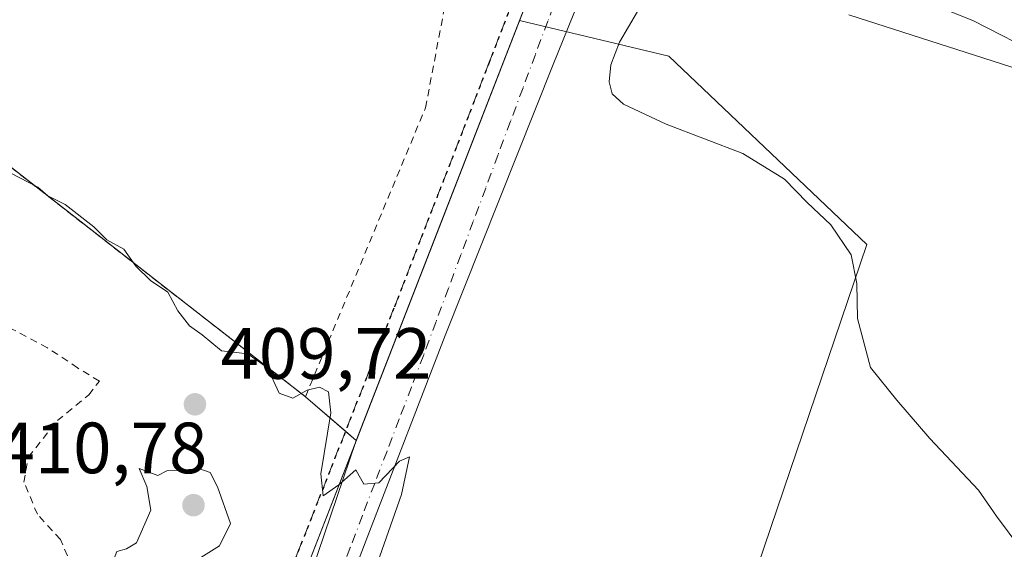
# Model space of a CAD drawing. Units: metres. Extents: x 607304 to 610764, y 4738520 to 4740888.
# Drawn here: x 609019 to 609155, y 4739339 to 4739412 of the extents above; entities that cross this region are included whole.
import ezdxf

# ---------------------------------------------------------------- set-up
doc = ezdxf.new("R2010")
doc.units = ezdxf.units.M
doc.header["$MEASUREMENT"] = 0
for name, pattern in [('DGN Style 2', [1.6480167562047852, 0.988810053722871, -0.6592067024819142]), ('DGN Style 3', [2.307223458686699, 1.648016756204785, -0.6592067024819142]), ('DGN Style 4', [2.6384748266838614, 1.318413404963828, -0.6592067024819142, 0.001648016756204785, -0.6592067024819142]), ('DGN Style 5', [1.1536117293433497, 0.4944050268614355, -0.6592067024819142])]:
    doc.linetypes.add(name, pattern=pattern)
for name, color, linetype, lineweight in [('Alambrada', 7, 'DGN Style 2', 0), ('Cultivos herbáceos CxS', 92, 'Continuous', 0), ('Curva de nivel normal', 30, 'Continuous', 0), ('Elemento construido', 1, 'Continuous', 0), ('Instalación educativa CxS', 9, 'Continuous', 0), ('Matorral CxS', 135, 'Continuous', 0), ('Núcleo urbano CxS', 7, 'Continuous', 0), ('Punto de cota en terreno', 7, 'Continuous', 0), ('Ruta', 7, 'DGN Style 5', 30), ('Rótulo de punto de cota en terreno', 7, 'Continuous', 0), ('Senda pavimentada', 7, 'DGN Style 3', 0), ('Vía urbana Cxs', 4, 'Continuous', 0), ('Vía urbana eje', 4, 'DGN Style 4', 0)]:
    doc.layers.add(name, color=color, linetype=linetype, lineweight=lineweight)
doc.styles.add('Style-Arial', font='txt')

# ---------------------------------------------------------------- blocks, each defined once
blk = doc.blocks.new('*U14')
at = {"layer": 'Núcleo urbano CxS', "color": 7, "linetype": 'Continuous', "lineweight": 0}
blk.add_polyline3d([(609091.5467999997, 4739420.975000001, 411.8199000000022), (609088.0559, 4739411.9891, 411.6218999999983), (609068.0344000002, 4739360.452299999, 410.6815000000061), (609065.5059000002, 4739353.943700001, 410.4995999999956), (609058.4700999996, 4739359.9901, 410.3877999999968), (609021.6643000003, 4739388.667099999, 410.4545000000071), (609011.2901, 4739396.7501, 411.1543999999994)], dxfattribs=at)
blk = doc.blocks.new('*U21')
at = {"layer": 'Cultivos herbáceos CxS', "color": 92, "linetype": 'Continuous', "lineweight": 0}
for points in [[(609011.2901, 4739396.7501, 411.1543999999994), (609021.6643000003, 4739388.667099999, 410.4545000000071), (609058.4700999996, 4739359.9901, 410.3877999999968), (609065.5059000002, 4739353.943700001, 410.4995999999956), (609038.2485999997, 4739273.6555, 410.6897000000026)], [(609097.0791999997, 4739266.130700001, 410.5375000000058), (609136.0714999996, 4739381.055500001, 416.9539999999979), (609108.7084999997, 4739407.0504, 416.5190000000002), (609088.0559, 4739411.9891, 411.6218999999983), (609091.5467999997, 4739420.975000001, 411.8199000000022)]]:
    blk.add_polyline3d(points, dxfattribs=at)
blk = doc.blocks.new('5PATER')
at = {"layer": 'Matorral CxS', "linetype": 'Continuous', "lineweight": 0}
h = blk.add_hatch(color=51, dxfattribs=at)
edge = h.paths.add_edge_path()
edge.add_ellipse((0, 0), major_axis=(-0.1095731443231308, -0.1110710700762829), ratio=0.9994222409660322, start_angle=0, end_angle=360)
blk = doc.blocks.new('*U41')
at = {"layer": 'Vía urbana Cxs', "color": 4, "linetype": 'Continuous', "lineweight": 0}
for points in [[(609234.2609000001, 4739355.781099999, 421.9606000000058), (609226.7202000003, 4739363.917099999, 421.3665000000037), (609220.5025000004, 4739369.870200001, 421.0105999999942), (609201.6508999999, 4739383.893200001, 424.3410000000004), (609189.6124, 4739390.772399999, 419.3889000000054), (609160.4419999998, 4739407.044299999, 415.5424999999959), (609150.7185000004, 4739412.005200001, 414.2642000000051), (609135.9018000001, 4739417.9584, 412.9611000000005), (609122.0111999996, 4739423.977600001, 411.9765000000043), (609117.5132999998, 4739425.036, 411.9931999999972), (609112.8830000004, 4739425.234400001, 412.1913000000059), (609108.9143000003, 4739424.573000001, 412.1520000000019), (609104.6147999996, 4739422.787000001, 411.9729999999981), (609100.7122, 4739419.876599999, 412.4066000000021), (609096.2829, 4739414.691500001, 412.4584999999934), (609092.7182, 4739405.9242, 413.2921000000061), (609077.7956999998, 4739368.459100001, 411.070200000002), (609067.3181999996, 4739341.365700001, 410.3871999999974), (609056.4172999999, 4739312.896500001, 410.3871999999974)], [(609045.5401, 4739302.550100001, 410.5426000000007), (609074.6372999996, 4739377.4485, 411.1726999999955), (609075.3755999999, 4739379.348999999, 411.1956999999966), (609095.6201, 4739431.460100001, 411.7489999999962)]]:
    blk.add_polyline3d(points, dxfattribs=at)

msp = doc.modelspace()

# ---------------------------------------------------------------- linework, layer by layer
at = {"layer": 'Alambrada', "color": 7, "linetype": 'DGN Style 2', "lineweight": 0}
for points in [[(609011.2901, 4739396.7501, 421.1490000000049), (609058.4700999996, 4739359.9901, 412.0549000000028), (609075.0701000001, 4739399.920100001, 412.4630000000034), (609080.3501000004, 4739427.800100001, 415.0960999999952), (609063.7100999998, 4739433.520099999, 418.4455000000016), (609027.2600999996, 4739447.0001, 417.392200000002)], [(609026.8601000002, 4739334.960100001, 409.4189000000042), (609024.6001000004, 4739340.2501, 409.5198999999994), (609021.4101, 4739343.7401, 410.2036999999983), (609019.5601000005, 4739348.1801, 411.1168000000035), (609020.1501000002, 4739351.640100001, 411.6627000000008), (609024.1901000004, 4739356.6801, 410.2623000000021), (609028.5100999996, 4739360.2401, 409.2783000000054), (609029.9801000003, 4739362.140100001, 409.0663999999961), (609026.9801000003, 4739363.970100001, 409.0013999999938), (609022.8000999996, 4739366.770099999, 410.4556000000011), (609018.0100999996, 4739369.300100001, 409.6723999999958), (609012.9401000004, 4739372.0101, 412.678700000004), (609006.1401000004, 4739375.190099999, 411.8567000000039), (609001.0301000001, 4739376.050100001, 409.4836000000068), (608998.0701000001, 4739374.5001, 408.3923999999971), (608996.6401000004, 4739371.540100001, 408.1070000000037), (608995.2801000001, 4739366.770099999, 407.7776000000013), (608994.2401000002, 4739363.140100001, 407.7560999999987), (608992.0301000001, 4739360.440099999, 407.7195999999968), (608989.4801000003, 4739355.890100001, 407.6107000000048), (608988.2301000003, 4739351.110099999, 407.1895999999979), (608987.2600999996, 4739345.270099999, 406.9642000000022), (608984.1700999998, 4739333.710100001, 407.1530999999959)]]:
    msp.add_polyline3d(points, dxfattribs=at)
at = {"layer": 'Cultivos herbáceos CxS', "color": 92, "linetype": 'Continuous', "lineweight": 0, "extrusion": (0.9321283537620655, -0.3621279141363173, 0.0003254475408763505), "elevation": -1148524.997041899, "flags": 128}
msp.add_lwpolyline([(4638308.328044165, 785.4065775159044), (4638253.038784662, 784.4661774661104), (4638246.056293259, 784.2842774564667)], dxfattribs=at)
at = {"layer": 'Cultivos herbáceos CxS', "color": 92, "linetype": 'Continuous', "lineweight": 0}
for points in [[(609091.5467999997, 4739420.975000001, 411.8199000000022), (609088.0559, 4739411.9891, 411.6218999999983)], [(609065.5059000002, 4739353.943700001, 410.4995999999956), (609038.2485999997, 4739273.6555, 410.6897000000026), (609084.7658000002, 4739258.605799999, 410.2804000000033), (609097.0791999997, 4739266.130700001, 410.5375000000058), (609136.0714999996, 4739381.055500001, 416.9539999999979), (609108.7084999997, 4739407.0504, 416.5190000000002), (609088.0559, 4739411.9891, 411.6218999999983)], [(609065.5059000002, 4739353.943700001, 410.4995999999956), (609038.2485999997, 4739273.6555, 410.6897000000026), (609084.7658000002, 4739258.605799999, 410.2804000000033), (609097.0791999997, 4739266.130700001, 410.5375000000058), (609136.0714999996, 4739381.055500001, 416.9539999999979), (609108.7084999997, 4739407.0504, 416.5190000000002), (609088.0559, 4739411.9891, 411.6218999999983)], [(609000.3156000003, 4739403.031199999, 412.6956000000064), (609011.2901, 4739396.7501, 411.1543999999994), (609021.6643000003, 4739388.667099999, 410.4545000000071), (609058.4700999996, 4739359.9901, 410.3877999999968), (609065.5059000002, 4739353.943700001, 410.4995999999956)]]:
    msp.add_polyline3d(points, dxfattribs=at)
msp.add_polyline3d([(609065.5059000002, 4739353.943700001, 410.4995999999956), (609068.0344000002, 4739360.452299999, 410.6815000000061), (609088.0559, 4739411.9891, 411.6218999999983), (609108.7084999997, 4739407.0504, 416.5190000000002), (609136.0714999996, 4739381.055500001, 416.9539999999979), (609097.0791999997, 4739266.130700001, 410.5375000000058), (609084.7658000002, 4739258.605799999, 410.2804000000033), (609038.2485999997, 4739273.6555, 410.6897000000026)], close=True, dxfattribs=at)
at = {"layer": 'Curva de nivel normal', "color": 30, "linetype": 'Continuous', "lineweight": 0, "flags": 128}
for points, elevation in [([(609157.3799999999, 4739338.940099999), (609154.0099999999, 4739343.4901), (609151.5099999999, 4739347.0601), (609144.7800000003, 4739354.200099999), (609140.2300000006, 4739359.520099999), (609136.5999999996, 4739364.020099999), (609134.7999999998, 4739370.800100001), (609134.7000000002, 4739375.6601), (609133.9299999997, 4739379.600099999), (609131.0899999999, 4739383.770099999), (609127.8499999996, 4739386.860099999), (609124.7000000002, 4739390.050100001), (609118.9299999997, 4739393.600099999), (609108.3200000003, 4739397.6601), (609102.4400000004, 4739400.450099999), (609100.8600000005, 4739401.860099999), (609100.4800000006, 4739403.530099999), (609100.6799999997, 4739405.850099999), (609101.9100000003, 4739409.0101), (609104.3600000005, 4739413.2301)], 415), ([(609133.5899999999, 4739412.770099999), (609157.2599999999, 4739405.190099999)], 415), ([(609064.25, 4739325.100099999), (609071.7400000002, 4739346.4901), (609072.8799999999, 4739351.6801), (609071.4600000001, 4739351.090100001), (609068.5999999996, 4739348.100099999), (609066.5599999996, 4739347.9001), (609065.4299999997, 4739349.870100001), (609063.0800000001, 4739347.8201), (609060.9299999997, 4739346.290100001), (609060.5899999999, 4739349.340100001), (609061.9600000001, 4739357.7401), (609061.6699999999, 4739360.6801), (609060.4299999997, 4739361.3301), (609058.7100000001, 4739360.880100001), (609056.7400000002, 4739359.780099999), (609054.8300000001, 4739360.460100001), (609053.2300000006, 4739364.0001), (609050.5199999996, 4739365.920100001), (609046.8899999997, 4739366.3301), (609044.1900000004, 4739368.530099999), (609042.4299999997, 4739369.780099999), (609040.8499999996, 4739371.860099999), (609039.4400000004, 4739374.460100001), (609037.0499999998, 4739376.0601), (609035.04, 4739378.050100001), (609033.3700000001, 4739380.380100001), (609031.0300000003, 4739381.700099999), (609029.2199999997, 4739383.470100001), (609025.2699999996, 4739386.5701), (609022.8499999996, 4739387.770099999), (609021.4600000001, 4739388.970100001), (609017.6699999999, 4739390.960100001)], 410), ([(609035.4900000002, 4739350.090100001), (609036.54, 4739347.600099999), (609037.1200000001, 4739344.3101), (609035.0999999996, 4739339.800100001), (609033.7400000002, 4739338.950099999), (609032.4000000004, 4739338.600099999), (609030.7199999997, 4739334.3201), (609030.8300000001, 4739331.520099999), (609032.7300000006, 4739331.3101), (609038.3200000003, 4739333.870100001), (609043.2699999996, 4739337.3101), (609046.5899999999, 4739339.380100001), (609048.0899999999, 4739342.4801), (609046.3300000001, 4739347.550100001), (609045.2999999998, 4739349.5001), (609043.8799999999, 4739350.0101), (609039.3300000001, 4739349.7601), (609038.0700000003, 4739349.100099999), (609035.4900000002, 4739350.090100001)], 410)]:
    msp.add_lwpolyline(points, dxfattribs=dict(at, elevation=elevation))
at = {"layer": 'Elemento construido', "color": 1, "linetype": 'Continuous', "lineweight": 0}
msp.add_polyline3d([(609095.6201, 4739431.460100001, 411.7489999999962), (609045.5401, 4739302.550100001, 410.5426000000007)], dxfattribs=at)
at = {"layer": 'Instalación educativa CxS', "color": 9, "linetype": 'Continuous', "lineweight": 0, "extrusion": (0.1185783170250941, -0.09238954925556811, 0.9886371194325293), "elevation": -365238.8321214921, "flags": 128}
msp.add_lwpolyline([(4112882.724817783, 2404845.482137353), (4112882.724817783, 2404905.979679904)], dxfattribs=at)
at = {"layer": 'Instalación educativa CxS', "color": 9, "linetype": 'Continuous', "lineweight": 0, "extrusion": (0.1413149136206279, -0.1214424640307918, 0.9824875689384188), "elevation": -489085.6712176295, "flags": 128}
msp.add_lwpolyline([(3991387.435680625, 2581098.341458044), (3991387.435680625, 2581105.780484578)], dxfattribs=at)
at = {"layer": 'Instalación educativa CxS', "color": 9, "linetype": 'Continuous', "lineweight": 0, "extrusion": (0.01864478455019998, -0.01602299833617761, 0.9996977720958447), "elevation": -64172.26892094077, "flags": 128}
msp.add_lwpolyline([(3991375.93761431, 2626259.089900712), (3991375.93761431, 2626261.058674871)], dxfattribs=at)
at = {"layer": 'Instalación educativa CxS', "color": 9, "linetype": 'Continuous', "lineweight": 0}
for points in [[(609095.2001, 4739433.690099999, 411.7614000000031), (609095.3601000002, 4739433.450099999, 411.7593000000052), (609095.4901000002, 4739433.1801, 411.757700000002), (609095.5900999998, 4739432.9101, 411.7568000000028), (609095.6601, 4739432.620100001, 411.7563999999985), (609095.7001, 4739432.3301, 411.7546000000002), (609095.7100999998, 4739432.040100001, 411.7520999999979), (609095.6801000005, 4739431.7501, 411.7502999999998), (609095.6201, 4739431.460100001, 411.7489999999962), (609075.3755000001, 4739379.348999999, 411.1956999999966), (609074.6371999999, 4739377.4485, 411.1726999999955), (609065.5059000002, 4739353.943700001, 410.6203999999998)], [(609095.6201, 4739431.460100001, 411.7489999999962), (609065.5059000002, 4739353.943700001, 410.6203999999998), (609058.4700999996, 4739359.9901, 412.0549000000028), (609011.2901, 4739396.7501, 421.1490000000049)]]:
    msp.add_polyline3d(points, dxfattribs=at)
at = {"layer": 'Núcleo urbano CxS', "color": 7, "linetype": 'Continuous', "lineweight": 0, "extrusion": (0.9321283537620655, -0.3621279141363173, 0.0003254475408763505), "elevation": -1148524.997041899, "flags": 128}
msp.add_lwpolyline([(4638308.328044165, 785.4065775159044), (4638253.038784662, 784.4661774661104), (4638246.056293259, 784.2842774564667)], dxfattribs=at)
at = {"layer": 'Núcleo urbano CxS', "color": 7, "linetype": 'Continuous', "lineweight": 0}
for points in [[(609091.5467999997, 4739420.975000001, 411.8199000000022), (609088.0559, 4739411.9891, 411.6218999999983)], [(609000.3156000003, 4739403.031199999, 412.6956000000064), (609011.2901, 4739396.7501, 411.1543999999994), (609021.6643000003, 4739388.667099999, 410.4545000000071), (609058.4700999996, 4739359.9901, 410.3877999999968), (609065.5059000002, 4739353.943700001, 410.4995999999956)]]:
    msp.add_polyline3d(points, dxfattribs=at)
at = {"layer": 'Ruta', "color": 7, "linetype": 'DGN Style 5', "lineweight": 30}
msp.add_polyline3d([(609108.3317, 4739477.888900001, 411.9821999999986), (609100.9499000004, 4739464.474500001, 412.0506000000024), (609094.9967, 4739454.711300001, 412.0819000000047), (609091.9804999996, 4739448.8377, 412.0255000000034), (609091.1073000003, 4739443.519500001, 412.0111000000034), (609092.1392999999, 4739437.6457, 411.8389000000025), (609093.9649, 4739433.3595, 411.7866000000067), (609093.5679000001, 4739431.295700001, 411.7856999999931), (609083.8843, 4739406.213099999, 411.5917000000045), (609070.7078999998, 4739372.240499999, 410.9759999999951), (609057.6111000003, 4739338.955900001, 410.4809999999998), (609047.9537000004, 4739315.143300001, 410.7841999999946)], dxfattribs=at)
at = {"layer": 'Senda pavimentada', "color": 7, "linetype": 'DGN Style 3', "lineweight": 0}
msp.add_polyline3d([(609129.8338000001, 4739554.466800001, 416.1168000000035), (609129.3397000004, 4739553.083699999, 415.8729000000022), (609131.6681000004, 4739547.7919, 412.530899999998), (609132.4089000003, 4739540.066099999, 411.7710999999982), (609131.9855000004, 4739531.9169, 411.8647000000055), (609130.5038999999, 4739525.037699999, 411.7171999999992), (609125.2122999998, 4739509.9035, 411.8215999999957), (609121.5081000002, 4739501.436899999, 411.7842999999993), (609108.3317, 4739477.888900001, 411.9821999999986), (609100.9499000004, 4739464.474500001, 412.0506000000024), (609094.9967, 4739454.711300001, 412.0819000000047), (609091.9804999996, 4739448.8377, 412.0255000000034), (609091.1073000003, 4739443.519500001, 412.0111000000034), (609092.1392999999, 4739437.6457, 411.8389000000025), (609093.9649, 4739433.3595, 411.7866000000067), (609093.5679000001, 4739431.295700001, 411.7856999999931), (609083.8843, 4739406.213099999, 411.5917000000045), (609070.7078999998, 4739372.240499999, 410.9759999999951), (609057.6111000003, 4739338.955900001, 410.4809999999998), (609047.9537000004, 4739315.143300001, 410.7841999999946)], dxfattribs=at)
at = {"layer": 'Vía urbana Cxs', "color": 4, "linetype": 'Continuous', "lineweight": 0}
for points in [[(609045.5401, 4739302.550100001, 410.5426000000007), (609074.6372999996, 4739377.4485, 411.1726999999955), (609075.3755999999, 4739379.348999999, 411.1956999999966), (609095.6201, 4739431.460100001, 411.7489999999962), (609095.6801000005, 4739431.7501, 411.7502999999998), (609095.7100999998, 4739432.040100001, 411.7520999999979), (609095.7001, 4739432.3301, 411.7546000000002), (609095.6601, 4739432.620100001, 411.7563999999985), (609095.5900999998, 4739432.9101, 411.7568000000028), (609095.4901000002, 4739433.1801, 411.757700000002), (609095.3601000002, 4739433.450099999, 411.7593000000052), (609095.2001, 4739433.690099999, 411.7614000000031)], [(609249.0500999996, 4739337.5601, 423.110799999995), (609246.8285999997, 4739340.501399999, 422.9386999999988), (609239.2879999997, 4739349.431100001, 422.3459000000003), (609234.2609000001, 4739355.781099999, 421.9606000000058), (609226.7202000003, 4739363.917099999, 421.3665000000037), (609220.5025000004, 4739369.870200001, 421.0105999999942), (609201.6508999999, 4739383.893200001, 424.3410000000004), (609189.6124, 4739390.772399999, 419.3889000000054), (609160.4419999998, 4739407.044299999, 415.5424999999959), (609150.7185000004, 4739412.005200001, 414.2642000000051), (609135.9018000001, 4739417.9584, 412.9611000000005), (609122.0111999996, 4739423.977600001, 411.9765000000043), (609117.5132999998, 4739425.036, 411.9931999999972), (609112.8830000004, 4739425.234400001, 412.1913000000059), (609108.9143000003, 4739424.573000001, 412.1520000000019), (609104.6147999996, 4739422.787000001, 411.9729999999981), (609100.7122, 4739419.876599999, 412.4066000000021), (609096.2829, 4739414.691500001, 412.4584999999934), (609092.7182, 4739405.9242, 413.2921000000061), (609077.7956999998, 4739368.459100001, 411.070200000002), (609067.3181999996, 4739341.365700001, 410.3871999999974), (609056.4172999999, 4739312.896500001, 410.3871999999974), (609040.8597999997, 4739273.9498, 410.813599999994), (609029.7660999997, 4739248.4649, 411.147299999997)]]:
    msp.add_polyline3d(points, dxfattribs=at)
at = {"layer": 'Vía urbana eje', "color": 4, "linetype": 'DGN Style 4', "lineweight": 0}
msp.add_polyline3d([(609097.1201, 4739425.7601, 411.6736999999994), (609095.4101, 4739421.1601, 411.6938999999985), (609093.6901000004, 4739416.540100001, 411.7670999999973), (609091.9801000003, 4739411.920100001, 411.8349000000017), (609090.2600999996, 4739407.3101, 412.2067999999999), (609088.5500999996, 4739402.6801, 412.0602999999974), (609086.8201000001, 4739398.0801, 412.0868999999948), (609085.1001000004, 4739393.460100001, 411.888300000006), (609083.3901000004, 4739388.840100001, 411.863400000002), (609081.6700999998, 4739384.2301, 412.8546000000061), (609079.9600999998, 4739379.610099999, 413.0246999999945), (609078.2500999998, 4739375.0001, 411.7652999999991), (609076.5301000001, 4739370.380100001, 411.0666999999958), (609074.8201000001, 4739365.7601, 411.1260000000038), (609073.1201, 4739361.3301, 411.2571000000025), (609071.4401000004, 4739356.9001, 410.9094999999944), (609069.7500999998, 4739352.460100001, 410.5268000000069), (609068.0500999996, 4739348.0101, 410.4475999999996), (609066.3501000004, 4739343.590100001, 410.3847999999998), (609064.6700999998, 4739339.1501, 410.3557000000001), (609062.9801000003, 4739334.710100001, 410.3073000000004)], dxfattribs=at)

# ---------------------------------------------------------------- block references
at = {"layer": 'Cultivos herbáceos CxS', "color": 92, "linetype": 'Continuous', "lineweight": 0}
msp.add_blockref('*U21', (0, 0), dxfattribs=at)
at = {"layer": 'Núcleo urbano CxS', "color": 7, "linetype": 'Continuous', "lineweight": 0}
msp.add_blockref('*U14', (0, 0), dxfattribs=at)
at = {"layer": 'Punto de cota en terreno', "color": 7, "linetype": 'Continuous', "lineweight": 0, "xscale": 10, "yscale": 10, "zscale": 10}
for p in [(609043.2000000002, 4739358.939999999, 409.7200000000012), (609043, 4739345, 410.7799999999988)]:
    msp.add_blockref('5PATER', p, dxfattribs=at)
at = {"layer": 'Vía urbana Cxs', "color": 4, "linetype": 'Continuous', "lineweight": 0}
msp.add_blockref('*U41', (0, 0), dxfattribs=at)

# ---------------------------------------------------------------- texts
at = {"layer": 'Rótulo de punto de cota en terreno', "color": 7, "linetype": 'Continuous', "lineweight": 0, "style": 'Style-Arial'}
for s, p in [('409,72', (609046.7278000005, 4739362.467800001)), ('410,78', (609015.7571999999, 4739349.409700001))]:
    msp.add_text(s, height=7.000000000000002, dxfattribs=at).set_placement(p)

doc.saveas('drawing.dxf')
